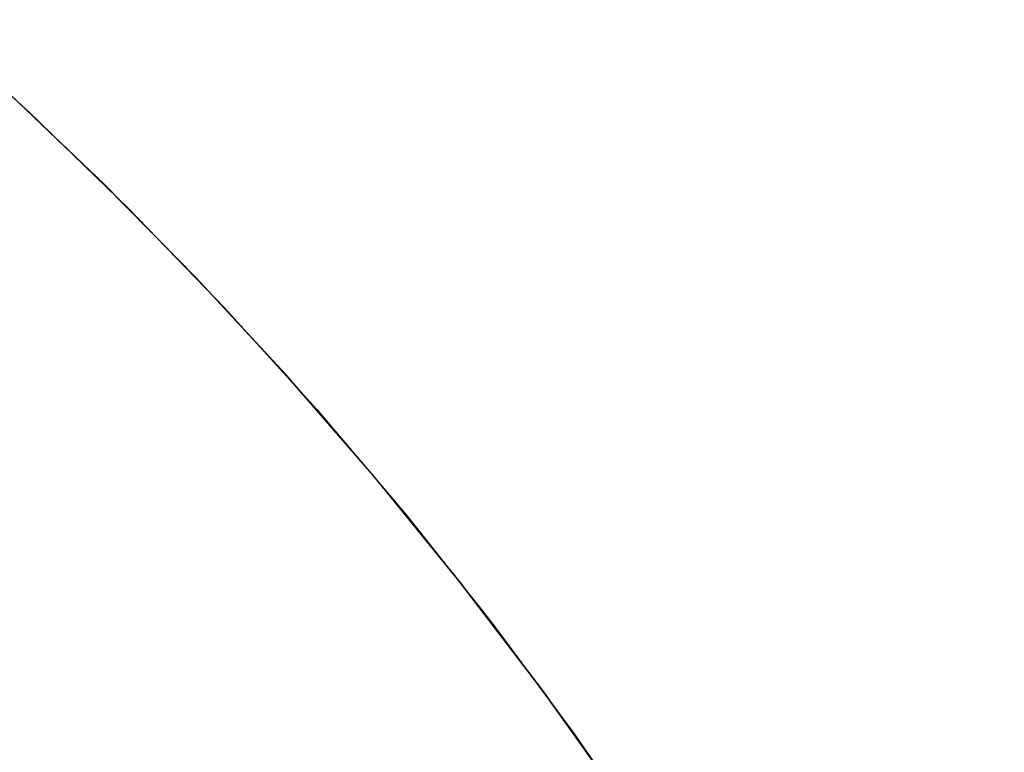
# Model space of a CAD drawing. Extents: x -1022 to 629, y -316 to 734.
# Drawn here: x -735 to -735, y 401 to 401 of the extents above; entities that cross this region are included whole.
import ezdxf

# ---------------------------------------------------------------- set-up
doc = ezdxf.new("R2010")
doc.units = 0
doc.header["$LTSCALE"] = 0.5
doc.layers.add('E5000', color=7, linetype='CONTINUOUS')

# ---------------------------------------------------------------- blocks, each defined once
blk = doc.blocks.new('fr_center_fx')
at = {"layer": 'E5000', "linetype": 'Continuous'}
for p, q in [((25.363996, 9.846785), (25.373633, 9.838037)), ((25.363996, 9.846785), (25.373633, 9.838037)), ((25.363996, 9.846785), (25.373633, 9.838037)), ((25.363996, 9.846785), (25.373633, 9.838037)), ((25.363996, 9.846785), (25.373633, 9.838037)), ((25.363996, 9.846785), (25.373633, 9.838037)), ((25.363996, 9.846785), (25.373633, 9.838037)), ((25.363996, 9.846785), (25.373633, 9.838037)), ((25.363996, 9.846785), (25.373633, 9.838037)), ((25.363996, 9.846785), (25.373633, 9.838037)), ((25.363996, 9.846785), (25.373633, 9.838037)), ((25.363996, 9.846785), (25.373633, 9.838037)), ((25.363996, 9.846785), (25.373633, 9.838037)), ((25.363996, 9.846785), (25.373633, 9.838037)), ((25.363996, 9.846785), (25.373633, 9.838037)), ((25.363996, 9.846785), (25.373633, 9.838037)), ((25.363996, 9.846785), (25.373633, 9.838037)), ((25.363996, 9.846785), (25.373633, 9.838037)), ((25.363996, 9.846785), (25.373633, 9.838037)), ((25.363996, 9.846785), (25.373633, 9.838037)), ((25.363996, 9.846785), (25.373633, 9.838037)), ((25.363996, 9.846785), (25.373633, 9.838037)), ((25.363996, 9.846785), (25.373633, 9.838037)), ((25.363996, 9.846785), (25.373633, 9.838037)), ((25.363996, 9.846785), (25.373633, 9.838037)), ((25.363996, 9.846785), (25.373633, 9.838037)), ((25.363996, 9.846785), (25.373633, 9.838037)), ((25.363996, 9.846785), (25.373633, 9.838037)), ((25.363996, 9.846785), (25.373633, 9.838037)), ((25.363996, 9.846785), (25.373633, 9.838037)), ((25.363996, 9.846785), (25.373633, 9.838037)), ((25.363996, 9.846785), (25.373633, 9.838037)), ((25.363996, 9.846785), (25.373633, 9.838037)), ((25.363996, 9.846785), (25.373633, 9.838037)), ((25.363996, 9.846785), (25.373633, 9.838037)), ((25.363996, 9.846785), (25.373633, 9.838037)), ((25.363996, 9.846785), (25.373633, 9.838037)), ((25.363996, 9.846785), (25.373633, 9.838037)), ((25.363996, 9.846785), (25.373633, 9.838037)), ((25.363996, 9.846785), (25.373633, 9.838037)), ((25.363996, 9.846785), (25.373633, 9.838037)), ((25.363996, 9.846785), (25.373633, 9.838037)), ((25.363996, 9.846785), (25.373633, 9.838037)), ((25.363996, 9.846785), (25.373633, 9.838037)), ((25.363996, 9.846785), (25.373633, 9.838037)), ((25.380654, 9.831289), (25.371795, 9.83975)), ((25.380654, 9.831289), (25.371795, 9.83975)), ((25.380654, 9.831289), (25.371795, 9.83975)), ((25.380654, 9.831289), (25.371795, 9.83975)), ((25.380654, 9.831289), (25.371795, 9.83975)), ((25.380654, 9.831289), (25.371795, 9.83975)), ((25.380654, 9.831289), (25.371795, 9.83975)), ((25.380654, 9.831289), (25.371795, 9.83975)), ((25.380654, 9.831289), (25.371795, 9.83975)), ((25.380654, 9.831289), (25.371795, 9.83975)), ((25.380654, 9.831289), (25.371795, 9.83975)), ((25.380654, 9.831289), (25.371795, 9.83975)), ((25.380654, 9.831289), (25.371795, 9.83975)), ((25.380654, 9.831289), (25.371795, 9.83975)), ((25.380654, 9.831289), (25.371795, 9.83975)), ((25.380654, 9.831289), (25.371795, 9.83975)), ((25.380654, 9.831289), (25.371795, 9.83975)), ((25.380654, 9.831289), (25.371795, 9.83975)), ((25.380654, 9.831289), (25.371795, 9.83975)), ((25.380654, 9.831289), (25.371795, 9.83975)), ((25.380654, 9.831289), (25.371795, 9.83975)), ((25.380654, 9.831289), (25.371795, 9.83975)), ((25.380654, 9.831289), (25.371795, 9.83975)), ((25.380654, 9.831289), (25.371795, 9.83975)), ((25.380654, 9.831289), (25.371795, 9.83975)), ((25.380654, 9.831289), (25.371795, 9.83975)), ((25.380654, 9.831289), (25.371795, 9.83975)), ((25.380654, 9.831289), (25.371795, 9.83975)), ((25.380654, 9.831289), (25.371795, 9.83975)), ((25.380654, 9.831289), (25.371795, 9.83975)), ((25.380654, 9.831289), (25.371795, 9.83975)), ((25.380654, 9.831289), (25.371795, 9.83975)), ((25.380654, 9.831289), (25.371795, 9.83975)), ((25.380654, 9.831289), (25.371795, 9.83975)), ((25.380654, 9.831289), (25.371795, 9.83975)), ((25.380654, 9.831289), (25.371795, 9.83975)), ((25.380654, 9.831289), (25.371795, 9.83975)), ((25.380654, 9.831289), (25.371795, 9.83975)), ((25.380654, 9.831289), (25.371795, 9.83975)), ((25.380654, 9.831289), (25.371795, 9.83975)), ((25.380654, 9.831289), (25.371795, 9.83975)), ((25.380654, 9.831289), (25.371795, 9.83975)), ((25.380654, 9.831289), (25.371795, 9.83975)), ((25.380654, 9.831289), (25.371795, 9.83975)), ((25.380654, 9.831289), (25.371795, 9.83975)), ((25.373633, 9.838037), (25.382977, 9.828984)), ((25.373633, 9.838037), (25.382977, 9.828984)), ((25.373633, 9.838037), (25.382977, 9.828984)), ((25.373633, 9.838037), (25.382977, 9.828984)), ((25.373633, 9.838037), (25.382977, 9.828984)), ((25.373633, 9.838037), (25.382977, 9.828984)), ((25.373633, 9.838037), (25.382977, 9.828984)), ((25.373633, 9.838037), (25.382977, 9.828984)), ((25.373633, 9.838037), (25.382977, 9.828984)), ((25.373633, 9.838037), (25.382977, 9.828984)), ((25.373633, 9.838037), (25.382977, 9.828984)), ((25.373633, 9.838037), (25.382977, 9.828984)), ((25.373633, 9.838037), (25.382977, 9.828984)), ((25.373633, 9.838037), (25.382977, 9.828984)), ((25.373633, 9.838037), (25.382977, 9.828984)), ((25.373633, 9.838037), (25.382977, 9.828984)), ((25.373633, 9.838037), (25.382977, 9.828984)), ((25.373633, 9.838037), (25.382977, 9.828984)), ((25.373633, 9.838037), (25.382977, 9.828984)), ((25.373633, 9.838037), (25.382977, 9.828984)), ((25.373633, 9.838037), (25.382977, 9.828984)), ((25.373633, 9.838037), (25.382977, 9.828984)), ((25.373633, 9.838037), (25.382977, 9.828984)), ((25.373633, 9.838037), (25.382977, 9.828984)), ((25.373633, 9.838037), (25.382977, 9.828984)), ((25.373633, 9.838037), (25.382977, 9.828984)), ((25.373633, 9.838037), (25.382977, 9.828984)), ((25.373633, 9.838037), (25.382977, 9.828984)), ((25.373633, 9.838037), (25.382977, 9.828984)), ((25.373633, 9.838037), (25.382977, 9.828984)), ((25.373633, 9.838037), (25.382977, 9.828984)), ((25.373633, 9.838037), (25.382977, 9.828984)), ((25.373633, 9.838037), (25.382977, 9.828984)), ((25.373633, 9.838037), (25.382977, 9.828984)), ((25.373633, 9.838037), (25.382977, 9.828984)), ((25.373633, 9.838037), (25.382977, 9.828984)), ((25.373633, 9.838037), (25.382977, 9.828984)), ((25.373633, 9.838037), (25.382977, 9.828984)), ((25.373633, 9.838037), (25.382977, 9.828984)), ((25.373633, 9.838037), (25.382977, 9.828984)), ((25.373633, 9.838037), (25.382977, 9.828984)), ((25.373633, 9.838037), (25.382977, 9.828984)), ((25.373633, 9.838037), (25.382977, 9.828984)), ((25.373633, 9.838037), (25.382977, 9.828984)), ((25.373633, 9.838037), (25.382977, 9.828984)), ((25.38932, 9.822489), (25.380654, 9.831289)), ((25.38932, 9.822489), (25.380654, 9.831289)), ((25.38932, 9.822489), (25.380654, 9.831289)), ((25.38932, 9.822489), (25.380654, 9.831289)), ((25.38932, 9.822489), (25.380654, 9.831289)), ((25.38932, 9.822489), (25.380654, 9.831289)), ((25.38932, 9.822489), (25.380654, 9.831289)), ((25.38932, 9.822489), (25.380654, 9.831289)), ((25.38932, 9.822489), (25.380654, 9.831289)), ((25.38932, 9.822489), (25.380654, 9.831289)), ((25.38932, 9.822489), (25.380654, 9.831289)), ((25.38932, 9.822489), (25.380654, 9.831289)), ((25.38932, 9.822489), (25.380654, 9.831289)), ((25.38932, 9.822489), (25.380654, 9.831289)), ((25.38932, 9.822489), (25.380654, 9.831289)), ((25.38932, 9.822489), (25.380654, 9.831289)), ((25.38932, 9.822489), (25.380654, 9.831289)), ((25.38932, 9.822489), (25.380654, 9.831289)), ((25.38932, 9.822489), (25.380654, 9.831289)), ((25.38932, 9.822489), (25.380654, 9.831289)), ((25.38932, 9.822489), (25.380654, 9.831289)), ((25.38932, 9.822489), (25.380654, 9.831289)), ((25.38932, 9.822489), (25.380654, 9.831289)), ((25.38932, 9.822489), (25.380654, 9.831289)), ((25.38932, 9.822489), (25.380654, 9.831289)), ((25.38932, 9.822489), (25.380654, 9.831289)), ((25.38932, 9.822489), (25.380654, 9.831289)), ((25.38932, 9.822489), (25.380654, 9.831289)), ((25.38932, 9.822489), (25.380654, 9.831289)), ((25.38932, 9.822489), (25.380654, 9.831289)), ((25.38932, 9.822489), (25.380654, 9.831289)), ((25.38932, 9.822489), (25.380654, 9.831289)), ((25.38932, 9.822489), (25.380654, 9.831289)), ((25.38932, 9.822489), (25.380654, 9.831289)), ((25.38932, 9.822489), (25.380654, 9.831289)), ((25.38932, 9.822489), (25.380654, 9.831289)), ((25.38932, 9.822489), (25.380654, 9.831289)), ((25.38932, 9.822489), (25.380654, 9.831289)), ((25.38932, 9.822489), (25.380654, 9.831289)), ((25.38932, 9.822489), (25.380654, 9.831289)), ((25.38932, 9.822489), (25.380654, 9.831289)), ((25.38932, 9.822489), (25.380654, 9.831289)), ((25.38932, 9.822489), (25.380654, 9.831289)), ((25.38932, 9.822489), (25.380654, 9.831289)), ((25.38932, 9.822489), (25.380654, 9.831289)), ((25.382977, 9.828984), (25.392012, 9.819641)), ((25.382977, 9.828984), (25.392012, 9.819641)), ((25.382977, 9.828984), (25.392012, 9.819641)), ((25.382977, 9.828984), (25.392012, 9.819641)), ((25.382977, 9.828984), (25.392012, 9.819641)), ((25.382977, 9.828984), (25.392012, 9.819641)), ((25.382977, 9.828984), (25.392012, 9.819641)), ((25.382977, 9.828984), (25.392012, 9.819641)), ((25.382977, 9.828984), (25.392012, 9.819641)), ((25.382977, 9.828984), (25.392012, 9.819641)), ((25.382977, 9.828984), (25.392012, 9.819641)), ((25.382977, 9.828984), (25.392012, 9.819641)), ((25.382977, 9.828984), (25.392012, 9.819641)), ((25.382977, 9.828984), (25.392012, 9.819641)), ((25.382977, 9.828984), (25.392012, 9.819641)), ((25.382977, 9.828984), (25.392012, 9.819641)), ((25.382977, 9.828984), (25.392012, 9.819641)), ((25.382977, 9.828984), (25.392012, 9.819641)), ((25.382977, 9.828984), (25.392012, 9.819641)), ((25.382977, 9.828984), (25.392012, 9.819641)), ((25.382977, 9.828984), (25.392012, 9.819641)), ((25.382977, 9.828984), (25.392012, 9.819641)), ((25.382977, 9.828984), (25.392012, 9.819641)), ((25.382977, 9.828984), (25.392012, 9.819641)), ((25.382977, 9.828984), (25.392012, 9.819641)), ((25.382977, 9.828984), (25.392012, 9.819641)), ((25.382977, 9.828984), (25.392012, 9.819641)), ((25.382977, 9.828984), (25.392012, 9.819641)), ((25.382977, 9.828984), (25.392012, 9.819641)), ((25.382977, 9.828984), (25.392012, 9.819641)), ((25.382977, 9.828984), (25.392012, 9.819641)), ((25.382977, 9.828984), (25.392012, 9.819641)), ((25.382977, 9.828984), (25.392012, 9.819641)), ((25.382977, 9.828984), (25.392012, 9.819641)), ((25.382977, 9.828984), (25.392012, 9.819641)), ((25.382977, 9.828984), (25.392012, 9.819641)), ((25.382977, 9.828984), (25.392012, 9.819641)), ((25.382977, 9.828984), (25.392012, 9.819641)), ((25.382977, 9.828984), (25.392012, 9.819641)), ((25.382977, 9.828984), (25.392012, 9.819641)), ((25.382977, 9.828984), (25.392012, 9.819641)), ((25.382977, 9.828984), (25.392012, 9.819641)), ((25.382977, 9.828984), (25.392012, 9.819641)), ((25.382977, 9.828984), (25.392012, 9.819641)), ((25.382977, 9.828984), (25.392012, 9.819641)), ((25.397835, 9.813286), (25.38932, 9.822489)), ((25.397835, 9.813286), (25.38932, 9.822489)), ((25.397835, 9.813286), (25.38932, 9.822489)), ((25.397835, 9.813286), (25.38932, 9.822489)), ((25.397835, 9.813286), (25.38932, 9.822489)), ((25.397835, 9.813286), (25.38932, 9.822489)), ((25.397835, 9.813286), (25.38932, 9.822489)), ((25.397835, 9.813286), (25.38932, 9.822489)), ((25.397835, 9.813286), (25.38932, 9.822489)), ((25.397835, 9.813286), (25.38932, 9.822489)), ((25.397835, 9.813286), (25.38932, 9.822489)), ((25.397835, 9.813286), (25.38932, 9.822489)), ((25.397835, 9.813286), (25.38932, 9.822489)), ((25.397835, 9.813286), (25.38932, 9.822489)), ((25.397835, 9.813286), (25.38932, 9.822489)), ((25.397835, 9.813286), (25.38932, 9.822489)), ((25.397835, 9.813286), (25.38932, 9.822489)), ((25.397835, 9.813286), (25.38932, 9.822489)), ((25.397835, 9.813286), (25.38932, 9.822489)), ((25.397835, 9.813286), (25.38932, 9.822489)), ((25.397835, 9.813286), (25.38932, 9.822489)), ((25.397835, 9.813286), (25.38932, 9.822489)), ((25.397835, 9.813286), (25.38932, 9.822489)), ((25.397835, 9.813286), (25.38932, 9.822489)), ((25.397835, 9.813286), (25.38932, 9.822489)), ((25.397835, 9.813286), (25.38932, 9.822489)), ((25.397835, 9.813286), (25.38932, 9.822489)), ((25.397835, 9.813286), (25.38932, 9.822489)), ((25.397835, 9.813286), (25.38932, 9.822489)), ((25.397835, 9.813286), (25.38932, 9.822489)), ((25.397835, 9.813286), (25.38932, 9.822489)), ((25.397835, 9.813286), (25.38932, 9.822489)), ((25.397835, 9.813286), (25.38932, 9.822489)), ((25.397835, 9.813286), (25.38932, 9.822489)), ((25.397835, 9.813286), (25.38932, 9.822489)), ((25.397835, 9.813286), (25.38932, 9.822489)), ((25.397835, 9.813286), (25.38932, 9.822489)), ((25.397835, 9.813286), (25.38932, 9.822489)), ((25.397835, 9.813286), (25.38932, 9.822489)), ((25.397835, 9.813286), (25.38932, 9.822489)), ((25.397835, 9.813286), (25.38932, 9.822489)), ((25.397835, 9.813286), (25.38932, 9.822489)), ((25.397835, 9.813286), (25.38932, 9.822489)), ((25.397835, 9.813286), (25.38932, 9.822489)), ((25.397835, 9.813286), (25.38932, 9.822489)), ((25.392012, 9.819641), (25.400736, 9.810013)), ((25.392012, 9.819641), (25.400736, 9.810013)), ((25.392012, 9.819641), (25.400736, 9.810013)), ((25.392012, 9.819641), (25.400736, 9.810013)), ((25.392012, 9.819641), (25.400736, 9.810013)), ((25.392012, 9.819641), (25.400736, 9.810013)), ((25.392012, 9.819641), (25.400736, 9.810013)), ((25.392012, 9.819641), (25.400736, 9.810013)), ((25.392012, 9.819641), (25.400736, 9.810013)), ((25.392012, 9.819641), (25.400736, 9.810013)), ((25.392012, 9.819641), (25.400736, 9.810013)), ((25.392012, 9.819641), (25.400736, 9.810013)), ((25.392012, 9.819641), (25.400736, 9.810013)), ((25.392012, 9.819641), (25.400736, 9.810013)), ((25.392012, 9.819641), (25.400736, 9.810013)), ((25.392012, 9.819641), (25.400736, 9.810013)), ((25.392012, 9.819641), (25.400736, 9.810013)), ((25.392012, 9.819641), (25.400736, 9.810013)), ((25.392012, 9.819641), (25.400736, 9.810013)), ((25.392012, 9.819641), (25.400736, 9.810013)), ((25.392012, 9.819641), (25.400736, 9.810013)), ((25.392012, 9.819641), (25.400736, 9.810013)), ((25.392012, 9.819641), (25.400736, 9.810013)), ((25.392012, 9.819641), (25.400736, 9.810013)), ((25.392012, 9.819641), (25.400736, 9.810013)), ((25.392012, 9.819641), (25.400736, 9.810013)), ((25.392012, 9.819641), (25.400736, 9.810013)), ((25.392012, 9.819641), (25.400736, 9.810013)), ((25.392012, 9.819641), (25.400736, 9.810013)), ((25.392012, 9.819641), (25.400736, 9.810013)), ((25.392012, 9.819641), (25.400736, 9.810013)), ((25.392012, 9.819641), (25.400736, 9.810013)), ((25.392012, 9.819641), (25.400736, 9.810013)), ((25.392012, 9.819641), (25.400736, 9.810013)), ((25.392012, 9.819641), (25.400736, 9.810013)), ((25.392012, 9.819641), (25.400736, 9.810013)), ((25.392012, 9.819641), (25.400736, 9.810013)), ((25.392012, 9.819641), (25.400736, 9.810013)), ((25.392012, 9.819641), (25.400736, 9.810013)), ((25.392012, 9.819641), (25.400736, 9.810013)), ((25.392012, 9.819641), (25.400736, 9.810013)), ((25.392012, 9.819641), (25.400736, 9.810013)), ((25.392012, 9.819641), (25.400736, 9.810013)), ((25.392012, 9.819641), (25.400736, 9.810013)), ((25.392012, 9.819641), (25.400736, 9.810013)), ((25.406115, 9.80375), (25.397835, 9.813286)), ((25.406115, 9.80375), (25.397835, 9.813286)), ((25.406115, 9.80375), (25.397835, 9.813286)), ((25.406115, 9.80375), (25.397835, 9.813286)), ((25.406115, 9.80375), (25.397835, 9.813286)), ((25.406115, 9.80375), (25.397835, 9.813286)), ((25.406115, 9.80375), (25.397835, 9.813286)), ((25.406115, 9.80375), (25.397835, 9.813286)), ((25.406115, 9.80375), (25.397835, 9.813286)), ((25.406115, 9.80375), (25.397835, 9.813286)), ((25.406115, 9.80375), (25.397835, 9.813286)), ((25.406115, 9.80375), (25.397835, 9.813286)), ((25.406115, 9.80375), (25.397835, 9.813286)), ((25.406115, 9.80375), (25.397835, 9.813286)), ((25.406115, 9.80375), (25.397835, 9.813286)), ((25.406115, 9.80375), (25.397835, 9.813286)), ((25.406115, 9.80375), (25.397835, 9.813286)), ((25.406115, 9.80375), (25.397835, 9.813286)), ((25.406115, 9.80375), (25.397835, 9.813286)), ((25.406115, 9.80375), (25.397835, 9.813286)), ((25.406115, 9.80375), (25.397835, 9.813286)), ((25.406115, 9.80375), (25.397835, 9.813286)), ((25.406115, 9.80375), (25.397835, 9.813286)), ((25.406115, 9.80375), (25.397835, 9.813286)), ((25.406115, 9.80375), (25.397835, 9.813286)), ((25.406115, 9.80375), (25.397835, 9.813286)), ((25.406115, 9.80375), (25.397835, 9.813286)), ((25.406115, 9.80375), (25.397835, 9.813286)), ((25.406115, 9.80375), (25.397835, 9.813286)), ((25.406115, 9.80375), (25.397835, 9.813286)), ((25.406115, 9.80375), (25.397835, 9.813286)), ((25.406115, 9.80375), (25.397835, 9.813286)), ((25.406115, 9.80375), (25.397835, 9.813286)), ((25.406115, 9.80375), (25.397835, 9.813286)), ((25.406115, 9.80375), (25.397835, 9.813286)), ((25.406115, 9.80375), (25.397835, 9.813286)), ((25.406115, 9.80375), (25.397835, 9.813286)), ((25.406115, 9.80375), (25.397835, 9.813286)), ((25.406115, 9.80375), (25.397835, 9.813286)), ((25.406115, 9.80375), (25.397835, 9.813286)), ((25.406115, 9.80375), (25.397835, 9.813286)), ((25.406115, 9.80375), (25.397835, 9.813286)), ((25.406115, 9.80375), (25.397835, 9.813286)), ((25.406115, 9.80375), (25.397835, 9.813286)), ((25.406115, 9.80375), (25.397835, 9.813286)), ((25.400736, 9.810013), (25.40915, 9.800098)), ((25.400736, 9.810013), (25.40915, 9.800098)), ((25.400736, 9.810013), (25.40915, 9.800098)), ((25.400736, 9.810013), (25.40915, 9.800098)), ((25.400736, 9.810013), (25.40915, 9.800098)), ((25.400736, 9.810013), (25.40915, 9.800098)), ((25.400736, 9.810013), (25.40915, 9.800098)), ((25.400736, 9.810013), (25.40915, 9.800098)), ((25.400736, 9.810013), (25.40915, 9.800098)), ((25.400736, 9.810013), (25.40915, 9.800098)), ((25.400736, 9.810013), (25.40915, 9.800098)), ((25.400736, 9.810013), (25.40915, 9.800098)), ((25.400736, 9.810013), (25.40915, 9.800098)), ((25.400736, 9.810013), (25.40915, 9.800098)), ((25.400736, 9.810013), (25.40915, 9.800098)), ((25.400736, 9.810013), (25.40915, 9.800098)), ((25.400736, 9.810013), (25.40915, 9.800098)), ((25.400736, 9.810013), (25.40915, 9.800098)), ((25.400736, 9.810013), (25.40915, 9.800098)), ((25.400736, 9.810013), (25.40915, 9.800098)), ((25.400736, 9.810013), (25.40915, 9.800098)), ((25.400736, 9.810013), (25.40915, 9.800098)), ((25.400736, 9.810013), (25.40915, 9.800098)), ((25.400736, 9.810013), (25.40915, 9.800098)), ((25.400736, 9.810013), (25.40915, 9.800098)), ((25.400736, 9.810013), (25.40915, 9.800098)), ((25.400736, 9.810013), (25.40915, 9.800098)), ((25.400736, 9.810013), (25.40915, 9.800098)), ((25.400736, 9.810013), (25.40915, 9.800098)), ((25.400736, 9.810013), (25.40915, 9.800098)), ((25.400736, 9.810013), (25.40915, 9.800098)), ((25.400736, 9.810013), (25.40915, 9.800098)), ((25.400736, 9.810013), (25.40915, 9.800098)), ((25.400736, 9.810013), (25.40915, 9.800098)), ((25.400736, 9.810013), (25.40915, 9.800098)), ((25.400736, 9.810013), (25.40915, 9.800098)), ((25.400736, 9.810013), (25.40915, 9.800098)), ((25.400736, 9.810013), (25.40915, 9.800098)), ((25.400736, 9.810013), (25.40915, 9.800098)), ((25.400736, 9.810013), (25.40915, 9.800098)), ((25.400736, 9.810013), (25.40915, 9.800098)), ((25.400736, 9.810013), (25.40915, 9.800098)), ((25.400736, 9.810013), (25.40915, 9.800098)), ((25.400736, 9.810013), (25.40915, 9.800098)), ((25.400736, 9.810013), (25.40915, 9.800098)), ((25.414166, 9.793863), (25.406115, 9.80375)), ((25.414166, 9.793863), (25.406115, 9.80375)), ((25.414166, 9.793863), (25.406115, 9.80375)), ((25.414166, 9.793863), (25.406115, 9.80375)), ((25.414166, 9.793863), (25.406115, 9.80375)), ((25.414166, 9.793863), (25.406115, 9.80375)), ((25.414166, 9.793863), (25.406115, 9.80375)), ((25.414166, 9.793863), (25.406115, 9.80375)), ((25.414166, 9.793863), (25.406115, 9.80375)), ((25.414166, 9.793863), (25.406115, 9.80375)), ((25.414166, 9.793863), (25.406115, 9.80375)), ((25.414166, 9.793863), (25.406115, 9.80375)), ((25.414166, 9.793863), (25.406115, 9.80375)), ((25.414166, 9.793863), (25.406115, 9.80375)), ((25.414166, 9.793863), (25.406115, 9.80375)), ((25.414166, 9.793863), (25.406115, 9.80375)), ((25.414166, 9.793863), (25.406115, 9.80375)), ((25.414166, 9.793863), (25.406115, 9.80375)), ((25.414166, 9.793863), (25.406115, 9.80375)), ((25.414166, 9.793863), (25.406115, 9.80375)), ((25.414166, 9.793863), (25.406115, 9.80375)), ((25.414166, 9.793863), (25.406115, 9.80375)), ((25.414166, 9.793863), (25.406115, 9.80375)), ((25.414166, 9.793863), (25.406115, 9.80375)), ((25.414166, 9.793863), (25.406115, 9.80375)), ((25.414166, 9.793863), (25.406115, 9.80375)), ((25.414166, 9.793863), (25.406115, 9.80375)), ((25.414166, 9.793863), (25.406115, 9.80375)), ((25.414166, 9.793863), (25.406115, 9.80375)), ((25.414166, 9.793863), (25.406115, 9.80375)), ((25.414166, 9.793863), (25.406115, 9.80375)), ((25.414166, 9.793863), (25.406115, 9.80375)), ((25.414166, 9.793863), (25.406115, 9.80375)), ((25.414166, 9.793863), (25.406115, 9.80375)), ((25.414166, 9.793863), (25.406115, 9.80375)), ((25.414166, 9.793863), (25.406115, 9.80375)), ((25.414166, 9.793863), (25.406115, 9.80375)), ((25.414166, 9.793863), (25.406115, 9.80375)), ((25.414166, 9.793863), (25.406115, 9.80375)), ((25.414166, 9.793863), (25.406115, 9.80375)), ((25.414166, 9.793863), (25.406115, 9.80375)), ((25.414166, 9.793863), (25.406115, 9.80375)), ((25.414166, 9.793863), (25.406115, 9.80375)), ((25.414166, 9.793863), (25.406115, 9.80375)), ((25.414166, 9.793863), (25.406115, 9.80375)), ((25.40915, 9.800098), (25.417252, 9.789897)), ((25.40915, 9.800098), (25.417252, 9.789897)), ((25.40915, 9.800098), (25.417252, 9.789897)), ((25.40915, 9.800098), (25.417252, 9.789897)), ((25.40915, 9.800098), (25.417252, 9.789897)), ((25.40915, 9.800098), (25.417252, 9.789897)), ((25.40915, 9.800098), (25.417252, 9.789897)), ((25.40915, 9.800098), (25.417252, 9.789897)), ((25.40915, 9.800098), (25.417252, 9.789897)), ((25.40915, 9.800098), (25.417252, 9.789897)), ((25.40915, 9.800098), (25.417252, 9.789897)), ((25.40915, 9.800098), (25.417252, 9.789897)), ((25.40915, 9.800098), (25.417252, 9.789897)), ((25.40915, 9.800098), (25.417252, 9.789897)), ((25.40915, 9.800098), (25.417252, 9.789897)), ((25.40915, 9.800098), (25.417252, 9.789897)), ((25.40915, 9.800098), (25.417252, 9.789897)), ((25.40915, 9.800098), (25.417252, 9.789897)), ((25.40915, 9.800098), (25.417252, 9.789897)), ((25.40915, 9.800098), (25.417252, 9.789897)), ((25.40915, 9.800098), (25.417252, 9.789897)), ((25.40915, 9.800098), (25.417252, 9.789897)), ((25.40915, 9.800098), (25.417252, 9.789897)), ((25.40915, 9.800098), (25.417252, 9.789897)), ((25.40915, 9.800098), (25.417252, 9.789897)), ((25.40915, 9.800098), (25.417252, 9.789897)), ((25.40915, 9.800098), (25.417252, 9.789897)), ((25.40915, 9.800098), (25.417252, 9.789897)), ((25.40915, 9.800098), (25.417252, 9.789897)), ((25.40915, 9.800098), (25.417252, 9.789897)), ((25.40915, 9.800098), (25.417252, 9.789897)), ((25.40915, 9.800098), (25.417252, 9.789897)), ((25.40915, 9.800098), (25.417252, 9.789897)), ((25.40915, 9.800098), (25.417252, 9.789897)), ((25.40915, 9.800098), (25.417252, 9.789897)), ((25.40915, 9.800098), (25.417252, 9.789897)), ((25.40915, 9.800098), (25.417252, 9.789897)), ((25.40915, 9.800098), (25.417252, 9.789897)), ((25.40915, 9.800098), (25.417252, 9.789897)), ((25.40915, 9.800098), (25.417252, 9.789897)), ((25.40915, 9.800098), (25.417252, 9.789897)), ((25.40915, 9.800098), (25.417252, 9.789897)), ((25.40915, 9.800098), (25.417252, 9.789897)), ((25.40915, 9.800098), (25.417252, 9.789897)), ((25.40915, 9.800098), (25.417252, 9.789897)), ((25.422051, 9.783515), (25.414166, 9.793863)), ((25.422051, 9.783515), (25.414166, 9.793863)), ((25.422051, 9.783515), (25.414166, 9.793863)), ((25.422051, 9.783515), (25.414166, 9.793863)), ((25.422051, 9.783515), (25.414166, 9.793863)), ((25.422051, 9.783515), (25.414166, 9.793863)), ((25.422051, 9.783515), (25.414166, 9.793863)), ((25.422051, 9.783515), (25.414166, 9.793863)), ((25.422051, 9.783515), (25.414166, 9.793863)), ((25.422051, 9.783515), (25.414166, 9.793863)), ((25.422051, 9.783515), (25.414166, 9.793863)), ((25.422051, 9.783515), (25.414166, 9.793863)), ((25.422051, 9.783515), (25.414166, 9.793863)), ((25.422051, 9.783515), (25.414166, 9.793863)), ((25.422051, 9.783515), (25.414166, 9.793863)), ((25.422051, 9.783515), (25.414166, 9.793863)), ((25.422051, 9.783515), (25.414166, 9.793863)), ((25.422051, 9.783515), (25.414166, 9.793863)), ((25.422051, 9.783515), (25.414166, 9.793863)), ((25.422051, 9.783515), (25.414166, 9.793863)), ((25.422051, 9.783515), (25.414166, 9.793863)), ((25.422051, 9.783515), (25.414166, 9.793863)), ((25.422051, 9.783515), (25.414166, 9.793863)), ((25.422051, 9.783515), (25.414166, 9.793863)), ((25.422051, 9.783515), (25.414166, 9.793863)), ((25.422051, 9.783515), (25.414166, 9.793863)), ((25.422051, 9.783515), (25.414166, 9.793863)), ((25.422051, 9.783515), (25.414166, 9.793863)), ((25.422051, 9.783515), (25.414166, 9.793863)), ((25.422051, 9.783515), (25.414166, 9.793863)), ((25.422051, 9.783515), (25.414166, 9.793863)), ((25.422051, 9.783515), (25.414166, 9.793863)), ((25.422051, 9.783515), (25.414166, 9.793863)), ((25.422051, 9.783515), (25.414166, 9.793863)), ((25.422051, 9.783515), (25.414166, 9.793863)), ((25.422051, 9.783515), (25.414166, 9.793863)), ((25.422051, 9.783515), (25.414166, 9.793863)), ((25.422051, 9.783515), (25.414166, 9.793863)), ((25.422051, 9.783515), (25.414166, 9.793863)), ((25.422051, 9.783515), (25.414166, 9.793863)), ((25.422051, 9.783515), (25.414166, 9.793863)), ((25.422051, 9.783515), (25.414166, 9.793863)), ((25.422051, 9.783515), (25.414166, 9.793863)), ((25.422051, 9.783515), (25.414166, 9.793863)), ((25.422051, 9.783515), (25.414166, 9.793863)), ((25.417252, 9.789897), (25.425023, 9.779427)), ((25.417252, 9.789897), (25.425023, 9.779427)), ((25.417252, 9.789897), (25.425023, 9.779427)), ((25.417252, 9.789897), (25.425023, 9.779427)), ((25.417252, 9.789897), (25.425023, 9.779427)), ((25.417252, 9.789897), (25.425023, 9.779427)), ((25.417252, 9.789897), (25.425023, 9.779427)), ((25.417252, 9.789897), (25.425023, 9.779427)), ((25.417252, 9.789897), (25.425023, 9.779427)), ((25.417252, 9.789897), (25.425023, 9.779427)), ((25.417252, 9.789897), (25.425023, 9.779427)), ((25.417252, 9.789897), (25.425023, 9.779427)), ((25.417252, 9.789897), (25.425023, 9.779427)), ((25.417252, 9.789897), (25.425023, 9.779427)), ((25.417252, 9.789897), (25.425023, 9.779427)), ((25.417252, 9.789897), (25.425023, 9.779427)), ((25.417252, 9.789897), (25.425023, 9.779427)), ((25.417252, 9.789897), (25.425023, 9.779427)), ((25.417252, 9.789897), (25.425023, 9.779427)), ((25.417252, 9.789897), (25.425023, 9.779427)), ((25.417252, 9.789897), (25.425023, 9.779427)), ((25.417252, 9.789897), (25.425023, 9.779427)), ((25.417252, 9.789897), (25.425023, 9.779427)), ((25.417252, 9.789897), (25.425023, 9.779427)), ((25.417252, 9.789897), (25.425023, 9.779427)), ((25.417252, 9.789897), (25.425023, 9.779427)), ((25.417252, 9.789897), (25.425023, 9.779427)), ((25.417252, 9.789897), (25.425023, 9.779427)), ((25.417252, 9.789897), (25.425023, 9.779427)), ((25.417252, 9.789897), (25.425023, 9.779427)), ((25.417252, 9.789897), (25.425023, 9.779427)), ((25.417252, 9.789897), (25.425023, 9.779427)), ((25.417252, 9.789897), (25.425023, 9.779427)), ((25.417252, 9.789897), (25.425023, 9.779427)), ((25.417252, 9.789897), (25.425023, 9.779427)), ((25.417252, 9.789897), (25.425023, 9.779427)), ((25.417252, 9.789897), (25.425023, 9.779427)), ((25.417252, 9.789897), (25.425023, 9.779427)), ((25.417252, 9.789897), (25.425023, 9.779427)), ((25.417252, 9.789897), (25.425023, 9.779427)), ((25.417252, 9.789897), (25.425023, 9.779427)), ((25.417252, 9.789897), (25.425023, 9.779427)), ((25.417252, 9.789897), (25.425023, 9.779427)), ((25.417252, 9.789897), (25.425023, 9.779427)), ((25.417252, 9.789897), (25.425023, 9.779427)), ((25.429658, 9.772827), (25.422051, 9.783515)), ((25.429658, 9.772827), (25.422051, 9.783515)), ((25.429658, 9.772827), (25.422051, 9.783515)), ((25.429658, 9.772827), (25.422051, 9.783515)), ((25.429658, 9.772827), (25.422051, 9.783515)), ((25.429658, 9.772827), (25.422051, 9.783515)), ((25.429658, 9.772827), (25.422051, 9.783515)), ((25.429658, 9.772827), (25.422051, 9.783515)), ((25.429658, 9.772827), (25.422051, 9.783515)), ((25.429658, 9.772827), (25.422051, 9.783515)), ((25.429658, 9.772827), (25.422051, 9.783515)), ((25.429658, 9.772827), (25.422051, 9.783515)), ((25.429658, 9.772827), (25.422051, 9.783515)), ((25.429658, 9.772827), (25.422051, 9.783515)), ((25.429658, 9.772827), (25.422051, 9.783515)), ((25.429658, 9.772827), (25.422051, 9.783515)), ((25.429658, 9.772827), (25.422051, 9.783515)), ((25.429658, 9.772827), (25.422051, 9.783515)), ((25.429658, 9.772827), (25.422051, 9.783515)), ((25.429658, 9.772827), (25.422051, 9.783515)), ((25.429658, 9.772827), (25.422051, 9.783515)), ((25.429658, 9.772827), (25.422051, 9.783515)), ((25.429658, 9.772827), (25.422051, 9.783515)), ((25.429658, 9.772827), (25.422051, 9.783515)), ((25.429658, 9.772827), (25.422051, 9.783515)), ((25.429658, 9.772827), (25.422051, 9.783515)), ((25.429658, 9.772827), (25.422051, 9.783515)), ((25.429658, 9.772827), (25.422051, 9.783515)), ((25.429658, 9.772827), (25.422051, 9.783515)), ((25.429658, 9.772827), (25.422051, 9.783515)), ((25.429658, 9.772827), (25.422051, 9.783515)), ((25.429658, 9.772827), (25.422051, 9.783515)), ((25.429658, 9.772827), (25.422051, 9.783515)), ((25.429658, 9.772827), (25.422051, 9.783515)), ((25.429658, 9.772827), (25.422051, 9.783515)), ((25.429658, 9.772827), (25.422051, 9.783515)), ((25.429658, 9.772827), (25.422051, 9.783515)), ((25.429658, 9.772827), (25.422051, 9.783515)), ((25.429658, 9.772827), (25.422051, 9.783515)), ((25.429658, 9.772827), (25.422051, 9.783515)), ((25.429658, 9.772827), (25.422051, 9.783515)), ((25.429658, 9.772827), (25.422051, 9.783515)), ((25.429658, 9.772827), (25.422051, 9.783515)), ((25.429658, 9.772827), (25.422051, 9.783515)), ((25.429658, 9.772827), (25.422051, 9.783515)), ((25.425023, 9.779427), (25.432444, 9.768718)), ((25.425023, 9.779427), (25.432444, 9.768718)), ((25.425023, 9.779427), (25.432444, 9.768718)), ((25.425023, 9.779427), (25.432444, 9.768718)), ((25.425023, 9.779427), (25.432444, 9.768718)), ((25.425023, 9.779427), (25.432444, 9.768718)), ((25.425023, 9.779427), (25.432444, 9.768718)), ((25.425023, 9.779427), (25.432444, 9.768718)), ((25.425023, 9.779427), (25.432444, 9.768718)), ((25.425023, 9.779427), (25.432444, 9.768718)), ((25.425023, 9.779427), (25.432444, 9.768718)), ((25.425023, 9.779427), (25.432444, 9.768718)), ((25.425023, 9.779427), (25.432444, 9.768718)), ((25.425023, 9.779427), (25.432444, 9.768718)), ((25.425023, 9.779427), (25.432444, 9.768718)), ((25.425023, 9.779427), (25.432444, 9.768718)), ((25.425023, 9.779427), (25.432444, 9.768718)), ((25.425023, 9.779427), (25.432444, 9.768718)), ((25.425023, 9.779427), (25.432444, 9.768718)), ((25.425023, 9.779427), (25.432444, 9.768718)), ((25.425023, 9.779427), (25.432444, 9.768718)), ((25.425023, 9.779427), (25.432444, 9.768718)), ((25.425023, 9.779427), (25.432444, 9.768718)), ((25.425023, 9.779427), (25.432444, 9.768718)), ((25.425023, 9.779427), (25.432444, 9.768718)), ((25.425023, 9.779427), (25.432444, 9.768718)), ((25.425023, 9.779427), (25.432444, 9.768718)), ((25.425023, 9.779427), (25.432444, 9.768718)), ((25.425023, 9.779427), (25.432444, 9.768718)), ((25.425023, 9.779427), (25.432444, 9.768718)), ((25.425023, 9.779427), (25.432444, 9.768718)), ((25.425023, 9.779427), (25.432444, 9.768718)), ((25.425023, 9.779427), (25.432444, 9.768718)), ((25.425023, 9.779427), (25.432444, 9.768718)), ((25.425023, 9.779427), (25.432444, 9.768718)), ((25.425023, 9.779427), (25.432444, 9.768718)), ((25.425023, 9.779427), (25.432444, 9.768718)), ((25.425023, 9.779427), (25.432444, 9.768718)), ((25.425023, 9.779427), (25.432444, 9.768718)), ((25.425023, 9.779427), (25.432444, 9.768718)), ((25.425023, 9.779427), (25.432444, 9.768718)), ((25.425023, 9.779427), (25.432444, 9.768718)), ((25.425023, 9.779427), (25.432444, 9.768718)), ((25.425023, 9.779427), (25.432444, 9.768718)), ((25.425023, 9.779427), (25.432444, 9.768718))]:
    blk.add_line(p, q, dxfattribs=at)
for points in [[(25.465579, 9.708608), (25.460435, 9.71973), (25.454977, 9.730643), (25.44925, 9.741274), (25.443236, 9.751674), (25.43676, 9.762128), (25.429665, 9.772817), (25.422059, 9.783505), (25.414174, 9.793853), (25.406124, 9.80374), (25.397844, 9.813275), (25.389331, 9.822478), (25.380666, 9.831278), (25.371807, 9.839739)], [(25.465575, 9.708616), (25.460431, 9.719739), (25.454972, 9.730652), (25.449245, 9.741283), (25.443231, 9.751684), (25.436754, 9.762138), (25.429658, 9.772827), (25.422051, 9.783515), (25.414166, 9.793863), (25.406115, 9.80375), (25.397835, 9.813286), (25.38932, 9.822489), (25.380654, 9.831289), (25.371795, 9.83975)], [(25.465579, 9.708608), (25.460435, 9.71973), (25.454977, 9.730643), (25.44925, 9.741274), (25.443236, 9.751674), (25.43676, 9.762128), (25.429665, 9.772817), (25.422059, 9.783505), (25.414174, 9.793853), (25.406124, 9.80374), (25.397844, 9.813275), (25.389331, 9.822478), (25.380666, 9.831278), (25.371807, 9.839739)], [(25.465575, 9.708616), (25.460431, 9.719739), (25.454972, 9.730652), (25.449245, 9.741283), (25.443231, 9.751684), (25.436754, 9.762138), (25.429658, 9.772827), (25.422051, 9.783515), (25.414166, 9.793863), (25.406115, 9.80375), (25.397835, 9.813286), (25.38932, 9.822489), (25.380654, 9.831289), (25.371795, 9.83975)], [(25.465579, 9.708608), (25.460435, 9.71973), (25.454977, 9.730643), (25.44925, 9.741274), (25.443236, 9.751674), (25.43676, 9.762128), (25.429665, 9.772817), (25.422059, 9.783505), (25.414174, 9.793853), (25.406124, 9.80374), (25.397844, 9.813275), (25.389331, 9.822478), (25.380666, 9.831278), (25.371807, 9.839739)], [(25.465575, 9.708616), (25.460431, 9.719739), (25.454972, 9.730652), (25.449245, 9.741283), (25.443231, 9.751684), (25.436754, 9.762138), (25.429658, 9.772827), (25.422051, 9.783515), (25.414166, 9.793863), (25.406115, 9.80375), (25.397835, 9.813286), (25.38932, 9.822489), (25.380654, 9.831289), (25.371795, 9.83975)], [(25.465579, 9.708608), (25.460435, 9.71973), (25.454977, 9.730643), (25.44925, 9.741274), (25.443236, 9.751674), (25.43676, 9.762128), (25.429665, 9.772817), (25.422059, 9.783505), (25.414174, 9.793853), (25.406124, 9.80374), (25.397844, 9.813275), (25.389331, 9.822478), (25.380666, 9.831278), (25.371807, 9.839739)], [(25.465575, 9.708616), (25.460431, 9.719739), (25.454972, 9.730652), (25.449245, 9.741283), (25.443231, 9.751684), (25.436754, 9.762138), (25.429658, 9.772827), (25.422051, 9.783515), (25.414166, 9.793863), (25.406115, 9.80375), (25.397835, 9.813286), (25.38932, 9.822489), (25.380654, 9.831289), (25.371795, 9.83975)], [(25.465579, 9.708608), (25.460435, 9.71973), (25.454977, 9.730643), (25.44925, 9.741274), (25.443236, 9.751674), (25.43676, 9.762128), (25.429665, 9.772817), (25.422059, 9.783505), (25.414174, 9.793853), (25.406124, 9.80374), (25.397844, 9.813275), (25.389331, 9.822478), (25.380666, 9.831278), (25.371807, 9.839739)], [(25.465575, 9.708616), (25.460431, 9.719739), (25.454972, 9.730652), (25.449245, 9.741283), (25.443231, 9.751684), (25.436754, 9.762138), (25.429658, 9.772827), (25.422051, 9.783515), (25.414166, 9.793863), (25.406115, 9.80375), (25.397835, 9.813286), (25.38932, 9.822489), (25.380654, 9.831289), (25.371795, 9.83975)], [(25.465579, 9.708608), (25.460435, 9.71973), (25.454977, 9.730643), (25.44925, 9.741274), (25.443236, 9.751674), (25.43676, 9.762128), (25.429665, 9.772817), (25.422059, 9.783505), (25.414174, 9.793853), (25.406124, 9.80374), (25.397844, 9.813275), (25.389331, 9.822478), (25.380666, 9.831278), (25.371807, 9.839739)], [(25.465575, 9.708616), (25.460431, 9.719739), (25.454972, 9.730652), (25.449245, 9.741283), (25.443231, 9.751684), (25.436754, 9.762138), (25.429658, 9.772827), (25.422051, 9.783515), (25.414166, 9.793863), (25.406115, 9.80375), (25.397835, 9.813286), (25.38932, 9.822489), (25.380654, 9.831289), (25.371795, 9.83975)], [(25.465579, 9.708608), (25.460435, 9.71973), (25.454977, 9.730643), (25.44925, 9.741274), (25.443236, 9.751674), (25.43676, 9.762128), (25.429665, 9.772817), (25.422059, 9.783505), (25.414174, 9.793853), (25.406124, 9.80374), (25.397844, 9.813275), (25.389331, 9.822478), (25.380666, 9.831278), (25.371807, 9.839739)], [(25.465575, 9.708616), (25.460431, 9.719739), (25.454972, 9.730652), (25.449245, 9.741283), (25.443231, 9.751684), (25.436754, 9.762138), (25.429658, 9.772827), (25.422051, 9.783515), (25.414166, 9.793863), (25.406115, 9.80375), (25.397835, 9.813286), (25.38932, 9.822489), (25.380654, 9.831289), (25.371795, 9.83975)], [(25.465579, 9.708608), (25.460435, 9.71973), (25.454977, 9.730643), (25.44925, 9.741274), (25.443236, 9.751674), (25.43676, 9.762128), (25.429665, 9.772817), (25.422059, 9.783505), (25.414174, 9.793853), (25.406124, 9.80374), (25.397844, 9.813275), (25.389331, 9.822478), (25.380666, 9.831278), (25.371807, 9.839739)], [(25.465575, 9.708616), (25.460431, 9.719739), (25.454972, 9.730652), (25.449245, 9.741283), (25.443231, 9.751684), (25.436754, 9.762138), (25.429658, 9.772827), (25.422051, 9.783515), (25.414166, 9.793863), (25.406115, 9.80375), (25.397835, 9.813286), (25.38932, 9.822489), (25.380654, 9.831289), (25.371795, 9.83975)], [(25.465579, 9.708608), (25.460435, 9.71973), (25.454977, 9.730643), (25.44925, 9.741274), (25.443236, 9.751674), (25.43676, 9.762128), (25.429665, 9.772817), (25.422059, 9.783505), (25.414174, 9.793853), (25.406124, 9.80374), (25.397844, 9.813275), (25.389331, 9.822478), (25.380666, 9.831278), (25.371807, 9.839739)], [(25.465575, 9.708616), (25.460431, 9.719739), (25.454972, 9.730652), (25.449245, 9.741283), (25.443231, 9.751684), (25.436754, 9.762138), (25.429658, 9.772827), (25.422051, 9.783515), (25.414166, 9.793863), (25.406115, 9.80375), (25.397835, 9.813286), (25.38932, 9.822489), (25.380654, 9.831289), (25.371795, 9.83975)], [(25.465579, 9.708608), (25.460435, 9.71973), (25.454977, 9.730643), (25.44925, 9.741274), (25.443236, 9.751674), (25.43676, 9.762128), (25.429665, 9.772817), (25.422059, 9.783505), (25.414174, 9.793853), (25.406124, 9.80374), (25.397844, 9.813275), (25.389331, 9.822478), (25.380666, 9.831278), (25.371807, 9.839739)], [(25.465575, 9.708616), (25.460431, 9.719739), (25.454972, 9.730652), (25.449245, 9.741283), (25.443231, 9.751684), (25.436754, 9.762138), (25.429658, 9.772827), (25.422051, 9.783515), (25.414166, 9.793863), (25.406115, 9.80375), (25.397835, 9.813286), (25.38932, 9.822489), (25.380654, 9.831289), (25.371795, 9.83975)], [(25.465579, 9.708608), (25.460435, 9.71973), (25.454977, 9.730643), (25.44925, 9.741274), (25.443236, 9.751674), (25.43676, 9.762128), (25.429665, 9.772817), (25.422059, 9.783505), (25.414174, 9.793853), (25.406124, 9.80374), (25.397844, 9.813275), (25.389331, 9.822478), (25.380666, 9.831278), (25.371807, 9.839739)], [(25.465575, 9.708616), (25.460431, 9.719739), (25.454972, 9.730652), (25.449245, 9.741283), (25.443231, 9.751684), (25.436754, 9.762138), (25.429658, 9.772827), (25.422051, 9.783515), (25.414166, 9.793863), (25.406115, 9.80375), (25.397835, 9.813286), (25.38932, 9.822489), (25.380654, 9.831289), (25.371795, 9.83975)], [(25.465579, 9.708608), (25.460435, 9.71973), (25.454977, 9.730643), (25.44925, 9.741274), (25.443236, 9.751674), (25.43676, 9.762128), (25.429665, 9.772817), (25.422059, 9.783505), (25.414174, 9.793853), (25.406124, 9.80374), (25.397844, 9.813275), (25.389331, 9.822478), (25.380666, 9.831278), (25.371807, 9.839739)], [(25.465575, 9.708616), (25.460431, 9.719739), (25.454972, 9.730652), (25.449245, 9.741283), (25.443231, 9.751684), (25.436754, 9.762138), (25.429658, 9.772827), (25.422051, 9.783515), (25.414166, 9.793863), (25.406115, 9.80375), (25.397835, 9.813286), (25.38932, 9.822489), (25.380654, 9.831289), (25.371795, 9.83975)], [(25.465579, 9.708608), (25.460435, 9.71973), (25.454977, 9.730643), (25.44925, 9.741274), (25.443236, 9.751674), (25.43676, 9.762128), (25.429665, 9.772817), (25.422059, 9.783505), (25.414174, 9.793853), (25.406124, 9.80374), (25.397844, 9.813275), (25.389331, 9.822478), (25.380666, 9.831278), (25.371807, 9.839739)], [(25.465575, 9.708616), (25.460431, 9.719739), (25.454972, 9.730652), (25.449245, 9.741283), (25.443231, 9.751684), (25.436754, 9.762138), (25.429658, 9.772827), (25.422051, 9.783515), (25.414166, 9.793863), (25.406115, 9.80375), (25.397835, 9.813286), (25.38932, 9.822489), (25.380654, 9.831289), (25.371795, 9.83975)], [(25.465579, 9.708608), (25.460435, 9.71973), (25.454977, 9.730643), (25.44925, 9.741274), (25.443236, 9.751674), (25.43676, 9.762128), (25.429665, 9.772817), (25.422059, 9.783505), (25.414174, 9.793853), (25.406124, 9.80374), (25.397844, 9.813275), (25.389331, 9.822478), (25.380666, 9.831278), (25.371807, 9.839739)], [(25.465575, 9.708616), (25.460431, 9.719739), (25.454972, 9.730652), (25.449245, 9.741283), (25.443231, 9.751684), (25.436754, 9.762138), (25.429658, 9.772827), (25.422051, 9.783515), (25.414166, 9.793863), (25.406115, 9.80375), (25.397835, 9.813286), (25.38932, 9.822489), (25.380654, 9.831289), (25.371795, 9.83975)], [(25.465579, 9.708608), (25.460435, 9.71973), (25.454977, 9.730643), (25.44925, 9.741274), (25.443236, 9.751674), (25.43676, 9.762128), (25.429665, 9.772817), (25.422059, 9.783505), (25.414174, 9.793853), (25.406124, 9.80374), (25.397844, 9.813275), (25.389331, 9.822478), (25.380666, 9.831278), (25.371807, 9.839739)], [(25.465575, 9.708616), (25.460431, 9.719739), (25.454972, 9.730652), (25.449245, 9.741283), (25.443231, 9.751684), (25.436754, 9.762138), (25.429658, 9.772827), (25.422051, 9.783515), (25.414166, 9.793863), (25.406115, 9.80375), (25.397835, 9.813286), (25.38932, 9.822489), (25.380654, 9.831289), (25.371795, 9.83975)]]:
    blk.add_lwpolyline(points, dxfattribs=at)

msp = doc.modelspace()

# ---------------------------------------------------------------- block references
at = {"layer": 'E5000'}
msp.add_blockref('fr_center_fx', (-760.708028, 390.972612), dxfattribs=at)

doc.saveas('drawing.dxf')
